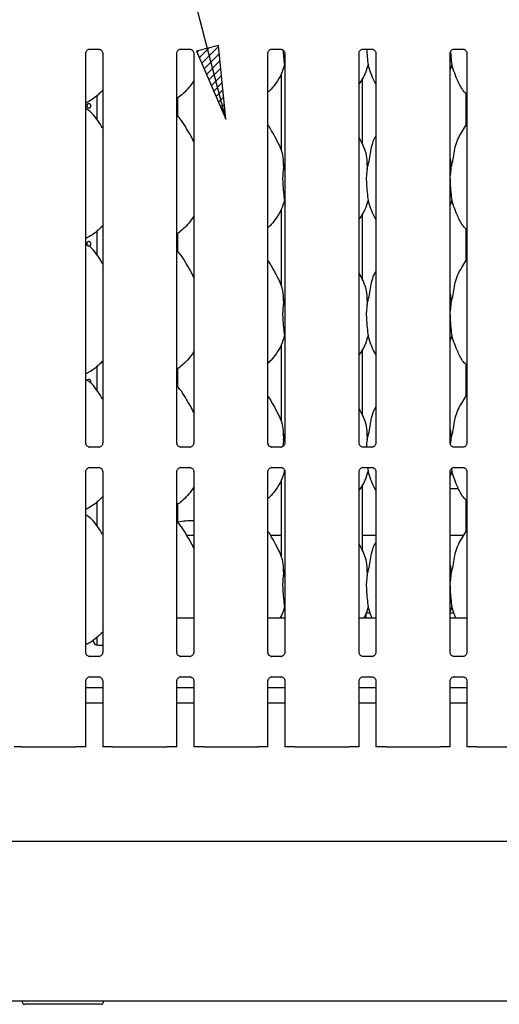
# Model space of a CAD drawing. Extents: x 5 to 415, y 5 to 292.
# Drawn here: x 67 to 88, y 64 to 108 of the extents above; entities that cross this region are included whole.
import ezdxf

# ---------------------------------------------------------------- set-up
doc = ezdxf.new("R2010")
doc.units = 0
doc.layers.add('BEMAßUNG', color=96, linetype='CONTINUOUS')
doc.layers.add('SLD-0', color=179, linetype='CONTINUOUS')

msp = doc.modelspace()

# ---------------------------------------------------------------- hatches: boundary and pattern name
at = {"layer": 'BEMAßUNG'}
h = msp.add_hatch(dxfattribs=at)
h.set_pattern_fill('ANSI31', color=256, scale=0.08, style=0)
h.paths.add_polyline_path([(74.614, 107.002), (75.932, 103.933), (75.597, 107.257)], flags=0)

# ---------------------------------------------------------------- linework, layer by layer
for p, q in [((75.932, 103.933), (68.091, 134.258)), ((75.597, 107.257), (74.614, 107.002)), ((75.932, 103.933), (75.597, 107.257)), ((74.614, 107.002), (75.932, 103.933))]:
    msp.add_line(p, q, dxfattribs=at)
at = {"layer": 'SLD-0', "color": 179, "linetype": 'CONTINUOUS'}
for p, q in [((69.788, 107.092), (70.199, 107.092)), ((73.899, 107.092), (74.311, 107.092)), ((78.011, 107.092), (78.422, 107.092)), ((82.122, 107.092), (82.533, 107.092)), ((86.233, 107.092), (86.644, 107.092)), ((69.613, 89.318), (69.613, 106.909)), ((70.374, 106.91), (70.374, 89.319)), ((73.724, 89.318), (73.724, 106.909)), ((74.485, 106.91), (74.485, 89.319)), ((77.836, 89.318), (77.836, 106.909)), ((78.596, 106.91), (78.596, 89.319)), ((81.947, 89.318), (81.947, 106.909)), ((82.707, 106.91), (82.707, 89.319)), ((86.058, 89.318), (86.058, 106.909)), ((86.818, 106.91), (86.818, 89.319)), ((78.596, 106.322), (78.576, 106.38)), ((86.131, 106.38), (86.058, 106.167)), ((78.438, 105.981), (78.438, 102.508)), ((82.105, 102.784), (82.105, 105.784)), ((70.105, 104.986), (70.105, 103.936)), ((73.771, 104.068), (73.771, 104.901)), ((86.771, 105.096), (86.771, 103.645)), ((82.1, 102.807), (81.947, 103.103)), ((78.532, 101.684), (78.596, 101.939)), ((86.087, 101.684), (86.058, 101.384)), ((78.596, 100.211), (78.576, 100.269)), ((86.131, 100.269), (86.058, 100.056)), ((78.438, 99.87), (78.438, 96.397)), ((82.105, 96.673), (82.105, 99.673)), ((70.105, 98.875), (70.105, 97.825)), ((73.771, 97.957), (73.771, 98.79)), ((86.771, 98.985), (86.771, 97.534)), ((82.1, 96.696), (81.947, 96.992)), ((78.532, 95.573), (78.596, 95.828)), ((86.087, 95.573), (86.058, 95.273)), ((78.438, 93.758), (78.438, 90.286)), ((78.596, 94.1), (78.576, 94.158)), ((86.131, 94.158), (86.058, 93.945)), ((82.105, 90.561), (82.105, 93.562)), ((86.771, 92.874), (86.771, 91.423)), ((70.105, 92.764), (70.105, 91.714)), ((73.771, 91.846), (73.771, 92.679)), ((82.1, 90.585), (81.947, 90.881)), ((78.532, 89.462), (78.503, 89.171)), ((78.532, 89.462), (78.596, 89.717)), ((86.087, 89.462), (86.068, 89.268)), ((69.778, 89.135), (69.788, 89.135)), ((70.196, 89.136), (69.788, 89.136)), ((73.889, 89.135), (73.899, 89.135)), ((74.308, 89.136), (73.899, 89.136)), ((78, 89.135), (78.01, 89.135)), ((78.419, 89.136), (78.01, 89.136)), ((82.111, 89.135), (82.121, 89.135)), ((82.53, 89.136), (82.121, 89.136)), ((86.223, 89.135), (86.233, 89.135)), ((86.641, 89.136), (86.233, 89.136)), ((69.613, 79.874), (69.613, 88.037)), ((69.79, 88.22), (70.199, 88.22)), ((70.209, 88.22), (70.199, 88.221)), ((70.374, 88.038), (70.374, 79.874)), ((73.724, 79.874), (73.724, 88.037)), ((73.901, 88.22), (74.31, 88.22)), ((74.32, 88.22), (74.31, 88.221)), ((74.485, 88.038), (74.485, 79.874)), ((77.836, 79.874), (77.836, 88.037)), ((78.013, 88.22), (78.421, 88.22)), ((78.431, 88.22), (78.421, 88.221)), ((78.567, 88.128), (78.576, 88.047)), ((78.596, 87.989), (78.576, 88.047)), ((78.596, 88.038), (78.596, 79.874)), ((81.947, 79.874), (81.947, 88.037)), ((82.124, 88.22), (82.532, 88.22)), ((82.336, 88.22), (82.353, 88.047)), ((82.542, 88.22), (82.532, 88.221)), ((82.707, 88.038), (82.707, 79.874)), ((86.131, 88.047), (86.058, 87.834)), ((86.058, 79.874), (86.058, 88.037)), ((86.119, 88.166), (86.131, 88.047)), ((86.235, 88.22), (86.643, 88.22)), ((86.653, 88.22), (86.643, 88.221)), ((86.818, 88.038), (86.818, 79.874)), ((78.438, 87.647), (78.438, 84.174)), ((74.443, 87.272), (74.485, 87.272)), ((82.105, 84.45), (82.105, 87.451)), ((86.058, 87.272), (86.433, 87.272)), ((70.105, 86.653), (70.105, 85.603)), ((86.771, 86.763), (86.771, 85.312)), ((73.771, 85.735), (73.771, 86.567)), ((74.485, 85.145), (74.177, 85.145)), ((78.438, 85.145), (77.955, 85.145)), ((82.707, 85.145), (82.105, 85.145)), ((86.669, 85.145), (86.058, 85.145)), ((82.1, 84.474), (81.947, 84.77)), ((78.532, 83.351), (78.596, 83.606)), ((86.087, 83.351), (86.058, 83.05)), ((78.596, 81.878), (78.576, 81.935)), ((86.131, 81.935), (86.058, 81.723)), ((74.485, 81.422), (73.724, 81.422)), ((78.596, 81.422), (77.836, 81.422)), ((78.438, 81.536), (78.438, 81.422)), ((82.707, 81.422), (81.947, 81.422)), ((82.455, 81.645), (82.271, 81.645)), ((82.271, 81.422), (82.271, 81.645)), ((86.233, 81.645), (86.058, 81.645)), ((86.818, 81.422), (86.058, 81.422)), ((70.105, 80.537), (70.105, 80.207)), ((70.16, 80.2), (70.374, 80.2)), ((69.778, 79.691), (69.788, 79.691)), ((70.196, 79.691), (69.788, 79.691)), ((73.889, 79.691), (73.899, 79.691)), ((74.308, 79.691), (73.899, 79.691)), ((78, 79.691), (78.01, 79.691)), ((78.419, 79.691), (78.01, 79.691)), ((82.111, 79.691), (82.121, 79.691)), ((82.53, 79.691), (82.121, 79.691)), ((86.223, 79.691), (86.233, 79.691)), ((86.641, 79.691), (86.233, 79.691)), ((69.79, 78.776), (70.199, 78.776)), ((70.209, 78.776), (70.199, 78.776)), ((73.901, 78.776), (74.31, 78.776)), ((74.32, 78.776), (74.31, 78.776)), ((78.013, 78.776), (78.421, 78.776)), ((78.431, 78.776), (78.421, 78.776)), ((82.124, 78.776), (82.532, 78.776)), ((82.542, 78.776), (82.532, 78.776)), ((86.235, 78.776), (86.643, 78.776)), ((86.653, 78.776), (86.643, 78.776)), ((69.613, 75.622), (69.613, 78.593)), ((70.374, 78.278), (69.613, 78.278)), ((70.374, 78.593), (70.374, 75.622)), ((73.724, 75.622), (73.724, 78.593)), ((74.485, 78.278), (73.724, 78.278)), ((74.485, 78.593), (74.485, 75.622)), ((77.836, 75.622), (77.836, 78.593)), ((78.596, 78.278), (77.836, 78.278)), ((78.596, 78.593), (78.596, 75.622)), ((81.947, 75.622), (81.947, 78.593)), ((82.707, 78.278), (81.947, 78.278)), ((82.707, 78.593), (82.707, 75.622)), ((86.058, 75.622), (86.058, 78.593)), ((86.818, 78.278), (86.058, 78.278)), ((86.818, 78.593), (86.818, 75.622)), ((70.374, 77.589), (69.613, 77.589)), ((74.485, 77.589), (73.724, 77.589)), ((78.596, 77.589), (77.836, 77.589)), ((82.707, 77.589), (81.947, 77.589)), ((86.818, 77.589), (86.058, 77.589)), ((66.635, 75.622), (66.374, 75.622)), ((66.713, 75.622), (66.635, 75.622)), ((66.713, 75.622), (67.309, 75.622)), ((67.309, 75.622), (68.566, 75.622)), ((68.566, 75.622), (69.162, 75.622)), ((69.241, 75.622), (69.162, 75.622)), ((69.502, 75.622), (69.241, 75.622)), ((69.613, 75.622), (69.502, 75.622)), ((70.485, 75.622), (70.374, 75.622)), ((70.746, 75.622), (70.485, 75.622)), ((70.824, 75.622), (70.746, 75.622)), ((70.824, 75.622), (71.42, 75.622)), ((71.42, 75.622), (72.677, 75.622)), ((72.677, 75.622), (73.273, 75.622)), ((73.352, 75.622), (73.273, 75.622)), ((73.613, 75.622), (73.352, 75.622)), ((73.724, 75.622), (73.613, 75.622)), ((74.596, 75.622), (74.485, 75.622)), ((74.857, 75.622), (74.596, 75.622)), ((74.936, 75.622), (74.857, 75.622)), ((74.936, 75.622), (75.532, 75.622)), ((75.532, 75.622), (76.789, 75.622)), ((76.789, 75.622), (77.385, 75.622)), ((77.463, 75.622), (77.385, 75.622)), ((77.724, 75.622), (77.463, 75.622)), ((77.836, 75.622), (77.724, 75.622)), ((78.707, 75.622), (78.596, 75.622)), ((78.968, 75.622), (78.707, 75.622)), ((79.047, 75.622), (78.968, 75.622)), ((79.047, 75.622), (79.643, 75.622)), ((79.643, 75.622), (80.9, 75.622)), ((80.9, 75.622), (81.496, 75.622)), ((81.574, 75.622), (81.496, 75.622)), ((81.836, 75.622), (81.574, 75.622)), ((81.947, 75.622), (81.836, 75.622)), ((82.818, 75.622), (82.707, 75.622)), ((83.079, 75.622), (82.818, 75.622)), ((83.158, 75.622), (83.079, 75.622)), ((83.158, 75.622), (83.754, 75.622)), ((83.754, 75.622), (85.011, 75.622)), ((85.011, 75.622), (85.607, 75.622)), ((85.685, 75.622), (85.607, 75.622)), ((85.947, 75.622), (85.685, 75.622)), ((86.058, 75.622), (85.947, 75.622)), ((86.929, 75.622), (86.818, 75.622)), ((87.19, 75.622), (86.929, 75.622)), ((87.269, 75.622), (87.19, 75.622)), ((87.269, 75.622), (87.865, 75.622)), ((87.865, 75.622), (89.122, 75.622)), ((57.716, 71.367), (139.493, 71.367)), ((139.493, 64.145), (57.716, 64.145)), ((66.743, 64.145), (66.743, 64.111)), ((70.41, 64.111), (70.41, 64.145))]:
    msp.add_line(p, q, dxfattribs=at)
for centre, radius, start, end in [((74.355, 83.034), 2.778, 87.3151, 102.1309), ((70.16, 80.422), 0.222, 180, 270), ((66.855, 64.111), 0.111, 180, 270), ((70.299, 64.111), 0.111, 270, 0)]:
    msp.add_arc(centre, radius, start, end, dxfattribs=at)
for points, knots in [([(69.613, 106.908), (69.613, 106.908), (69.613, 106.915), (69.617, 106.95), (69.637, 107.004), (69.686, 107.058), (69.741, 107.085), (69.778, 107.092), (69.786, 107.092), (69.789, 107.092)], [0, 0, 0, 0, 0.000961, 0.12613, 0.339877, 0.590588, 0.814956, 0.939835, 1, 1, 1, 1]), ([(70.197, 107.092), (70.197, 107.092), (70.199, 107.092), (70.216, 107.091), (70.254, 107.082), (70.308, 107.052), (70.353, 106.997), (70.372, 106.941), (70.373, 106.917), (70.373, 106.909)], [0, 0, 0, 0, 0.00567, 0.089894, 0.211538, 0.438847, 0.69026, 0.905064, 1, 1, 1, 1]), ([(73.724, 106.908), (73.724, 106.908), (73.724, 106.915), (73.728, 106.95), (73.748, 107.004), (73.797, 107.058), (73.852, 107.085), (73.889, 107.092), (73.897, 107.092), (73.9, 107.092)], [0, 0, 0, 0, 0.000961, 0.12613, 0.339875, 0.590585, 0.814958, 0.939833, 1, 1, 1, 1]), ([(74.308, 107.092), (74.308, 107.092), (74.311, 107.092), (74.328, 107.091), (74.365, 107.082), (74.419, 107.052), (74.465, 106.997), (74.483, 106.941), (74.484, 106.917), (74.484, 106.909)], [0, 0, 0, 0, 0.00567, 0.089891, 0.211542, 0.438847, 0.690262, 0.905064, 1, 1, 1, 1]), ([(77.836, 106.908), (77.836, 106.908), (77.835, 106.915), (77.839, 106.95), (77.86, 107.004), (77.908, 107.058), (77.963, 107.085), (78, 107.092), (78.009, 107.092), (78.011, 107.092)], [0, 0, 0, 0, 0.000961, 0.12613, 0.339875, 0.590585, 0.814958, 0.939833, 1, 1, 1, 1]), ([(78.419, 107.092), (78.419, 107.092), (78.422, 107.092), (78.439, 107.091), (78.476, 107.082), (78.53, 107.052), (78.576, 106.997), (78.595, 106.941), (78.595, 106.917), (78.595, 106.909)], [0, 0, 0, 0, 0.00567, 0.089891, 0.211542, 0.438847, 0.690262, 0.905064, 1, 1, 1, 1]), ([(78.512, 107.058), (78.52, 106.954), (78.54, 106.714), (78.563, 106.5), (78.576, 106.38)], [0, 0, 0, 0, 0.435833, 1, 1, 1, 1]), ([(81.947, 106.908), (81.947, 106.908), (81.946, 106.915), (81.95, 106.95), (81.971, 107.004), (82.019, 107.058), (82.074, 107.085), (82.111, 107.092), (82.12, 107.092), (82.123, 107.092)], [0, 0, 0, 0, 0.000961, 0.12613, 0.339875, 0.590585, 0.814958, 0.939833, 1, 1, 1, 1]), ([(82.287, 107.092), (82.296, 106.976), (82.316, 106.725), (82.34, 106.501), (82.353, 106.38)], [0, 0, 0, 0, 0.461734, 1, 1, 1, 1]), ([(82.53, 107.092), (82.53, 107.092), (82.533, 107.092), (82.55, 107.091), (82.587, 107.082), (82.641, 107.052), (82.687, 106.997), (82.706, 106.941), (82.706, 106.917), (82.706, 106.909)], [0, 0, 0, 0, 0.00567, 0.089891, 0.211542, 0.438847, 0.690262, 0.905064, 1, 1, 1, 1]), ([(86.058, 106.908), (86.058, 106.908), (86.057, 106.915), (86.061, 106.95), (86.082, 107.004), (86.13, 107.058), (86.185, 107.085), (86.222, 107.092), (86.231, 107.092), (86.234, 107.092)], [0, 0, 0, 0, 0.0009608, 0.1261297, 0.3398758, 0.5905874, 0.8149576, 0.939833, 1, 1, 1, 1]), ([(86.641, 107.092), (86.641, 107.092), (86.644, 107.092), (86.661, 107.091), (86.698, 107.082), (86.752, 107.052), (86.798, 106.997), (86.817, 106.941), (86.817, 106.917), (86.817, 106.909)], [0, 0, 0, 0, 0.00567, 0.089893, 0.21154, 0.438845, 0.69026, 0.905064, 1, 1, 1, 1]), ([(86.074, 106.975), (86.081, 106.899), (86.098, 106.688), (86.118, 106.5), (86.131, 106.38)], [0, 0, 0, 0, 0.360504, 1, 1, 1, 1]), ([(78.576, 106.38), (78.534, 106.238), (78.449, 105.951), (78.224, 105.594), (78.021, 105.323), (77.884, 105.193), (77.836, 105.146)], [0, 0, 0, 0, 0.303628, 0.612704, 0.860926, 1, 1, 1, 1]), ([(82.353, 106.38), (82.311, 106.238), (82.225, 105.953), (82.063, 105.676), (81.958, 105.545), (81.947, 105.53)], [0, 0, 0, 0, 0.466892, 0.942164, 1, 1, 1, 1]), ([(82.707, 105.516), (82.683, 105.556), (82.591, 105.709), (82.485, 106.004), (82.397, 106.254), (82.353, 106.38)], [0, 0, 0, 0, 0.14863, 0.571176, 1, 1, 1, 1]), ([(86.818, 105.047), (86.763, 105.1), (86.591, 105.268), (86.423, 105.607), (86.259, 106.002), (86.174, 106.253), (86.131, 106.38)], [0, 0, 0, 0, 0.150209, 0.474376, 0.73525, 1, 1, 1, 1]), ([(74.485, 105.675), (74.465, 105.641), (74.386, 105.502), (74.205, 105.287), (73.973, 105.046), (73.8, 104.92), (73.724, 104.865)], [0, 0, 0, 0, 0.105166, 0.428477, 0.749346, 1, 1, 1, 1]), ([(70.374, 105.239), (70.307, 105.17), (70.157, 105.014), (69.902, 104.817), (69.704, 104.711), (69.613, 104.662)], [0, 0, 0, 0, 0.300467, 0.676484, 1, 1, 1, 1]), ([(70.374, 103.521), (70.358, 103.547), (70.272, 103.694), (70.095, 103.964), (69.863, 104.253), (69.679, 104.371), (69.613, 104.413)], [0, 0, 0, 0, 0.079671, 0.453137, 0.806381, 1, 1, 1, 1]), ([(69.669, 104.534), (69.67, 104.546), (69.672, 104.571), (69.686, 104.604), (69.707, 104.629), (69.732, 104.644), (69.759, 104.646), (69.785, 104.635), (69.806, 104.613), (69.82, 104.582), (69.825, 104.558), (69.826, 104.545)], [0, 0, 0, 0, 0.0536233, 0.1072455, 0.1609253, 0.2146484, 0.2683031, 0.3218872, 0.3755113, 0.429217, 0.4829256, 0.4829256, 0.4829256, 0.4829256]), ([(69.826, 104.545), (69.827, 104.533), (69.826, 104.508), (69.816, 104.473), (69.799, 104.445), (69.776, 104.426), (69.749, 104.42), (69.723, 104.427), (69.699, 104.446), (69.68, 104.474), (69.67, 104.505), (69.669, 104.526), (69.669, 104.534)], [0.4829256, 0.4829256, 0.4829256, 0.4829256, 0.5365487, 0.5901343, 0.6437885, 0.6975083, 0.751191, 0.8047921, 0.8583915, 0.9120748, 0.965796, 1, 1, 1, 1]), ([(74.485, 102.923), (74.435, 103.022), (74.324, 103.245), (74.109, 103.589), (73.921, 103.911), (73.772, 104.07), (73.724, 104.12)], [0, 0, 0, 0, 0.2473593, 0.5609761, 0.861025, 1, 1, 1, 1]), ([(78.323, 102.807), (78.254, 102.944), (78.122, 103.205), (77.953, 103.495), (77.851, 103.647), (77.836, 103.671)], [0, 0, 0, 0, 0.4807, 0.918322, 1, 1, 1, 1]), ([(86.087, 101.684), (86.119, 101.803), (86.183, 102.04), (86.242, 102.405), (86.303, 102.767), (86.434, 103.115), (86.634, 103.416), (86.758, 103.622), (86.818, 103.722)], [0, 0, 0, 0, 0.168146, 0.33668, 0.50541, 0.67132, 0.840292, 1, 1, 1, 1]), ([(82.309, 101.684), (82.341, 101.803), (82.406, 102.04), (82.464, 102.405), (82.528, 102.766), (82.616, 103.025), (82.693, 103.15), (82.707, 103.172)], [0, 0, 0, 0, 0.237998, 0.476547, 0.715373, 0.950206, 1, 1, 1, 1]), ([(78.317, 102.807), (78.364, 102.704), (78.466, 102.478), (78.523, 102.093), (78.529, 101.821), (78.532, 101.684)], [0, 0, 0, 0, 0.293052, 0.643145, 1, 1, 1, 1]), ([(82.095, 102.807), (82.142, 102.704), (82.244, 102.478), (82.3, 102.093), (82.306, 101.821), (82.309, 101.684)], [0, 0, 0, 0, 0.293052, 0.643145, 1, 1, 1, 1]), ([(86.058, 102.162), (86.062, 102.14), (86.091, 101.983), (86.089, 101.822), (86.087, 101.684)], [0, 0, 0, 0, 0.140912, 1, 1, 1, 1]), ([(78.532, 101.684), (78.519, 101.58), (78.493, 101.37), (78.5, 101.022), (78.538, 100.632), (78.563, 100.389), (78.576, 100.269)], [0, 0, 0, 0, 0.224207, 0.451559, 0.727681, 1, 1, 1, 1]), ([(82.309, 101.684), (82.297, 101.58), (82.271, 101.37), (82.278, 101.022), (82.316, 100.632), (82.341, 100.389), (82.353, 100.269)], [0, 0, 0, 0, 0.224207, 0.451559, 0.727681, 1, 1, 1, 1]), ([(86.058, 101.221), (86.058, 101.162), (86.057, 100.972), (86.095, 100.632), (86.119, 100.389), (86.131, 100.269)], [0, 0, 0, 0, 0.183936, 0.594798, 1, 1, 1, 1]), ([(78.576, 100.269), (78.534, 100.127), (78.449, 99.84), (78.224, 99.483), (78.021, 99.212), (77.884, 99.082), (77.836, 99.035)], [0, 0, 0, 0, 0.303627, 0.612705, 0.860927, 1, 1, 1, 1]), ([(82.353, 100.269), (82.311, 100.127), (82.225, 99.842), (82.063, 99.565), (81.958, 99.433), (81.947, 99.419)], [0, 0, 0, 0, 0.466891, 0.942164, 1, 1, 1, 1]), ([(82.707, 99.405), (82.683, 99.445), (82.591, 99.598), (82.485, 99.892), (82.397, 100.143), (82.353, 100.269)], [0, 0, 0, 0, 0.148629, 0.571175, 1, 1, 1, 1]), ([(86.818, 98.936), (86.763, 98.989), (86.591, 99.157), (86.423, 99.495), (86.259, 99.89), (86.174, 100.142), (86.131, 100.269)], [0, 0, 0, 0, 0.1502079, 0.4743761, 0.7352498, 1, 1, 1, 1]), ([(74.485, 99.564), (74.465, 99.529), (74.386, 99.39), (74.205, 99.176), (73.973, 98.934), (73.8, 98.809), (73.724, 98.754)], [0, 0, 0, 0, 0.105166, 0.428477, 0.749346, 1, 1, 1, 1]), ([(70.374, 99.128), (70.307, 99.059), (70.157, 98.903), (69.902, 98.706), (69.704, 98.6), (69.613, 98.551)], [0, 0, 0, 0, 0.300468, 0.676485, 1, 1, 1, 1]), ([(70.374, 97.41), (70.358, 97.436), (70.272, 97.583), (70.095, 97.853), (69.863, 98.142), (69.679, 98.26), (69.613, 98.302)], [0, 0, 0, 0, 0.0796723, 0.4531381, 0.8063822, 1, 1, 1, 1]), ([(69.669, 98.311), (69.67, 98.324), (69.672, 98.349), (69.686, 98.382), (69.707, 98.407), (69.732, 98.422), (69.759, 98.424), (69.785, 98.413), (69.806, 98.391), (69.82, 98.36), (69.825, 98.336), (69.826, 98.323)], [0, 0, 0, 0, 0.0536232, 0.1072431, 0.1609244, 0.2146475, 0.268302, 0.3218866, 0.3755093, 0.4292148, 0.4829233, 0.4829233, 0.4829233, 0.4829233]), ([(69.826, 98.323), (69.827, 98.311), (69.826, 98.285), (69.816, 98.25), (69.799, 98.222), (69.776, 98.204), (69.749, 98.198), (69.723, 98.205), (69.699, 98.223), (69.68, 98.252), (69.67, 98.283), (69.669, 98.303), (69.669, 98.311)], [0.4829233, 0.4829233, 0.4829233, 0.4829233, 0.5365487, 0.5901342, 0.6437883, 0.697508, 0.7511905, 0.8047919, 0.8583913, 0.9120726, 0.9657937, 1, 1, 1, 1]), ([(74.485, 96.812), (74.435, 96.911), (74.324, 97.134), (74.109, 97.478), (73.921, 97.8), (73.772, 97.959), (73.724, 98.009)], [0, 0, 0, 0, 0.24736, 0.560977, 0.861026, 1, 1, 1, 1]), ([(78.323, 96.696), (78.254, 96.833), (78.122, 97.094), (77.953, 97.384), (77.851, 97.536), (77.836, 97.56)], [0, 0, 0, 0, 0.480701, 0.918323, 1, 1, 1, 1]), ([(86.087, 95.573), (86.119, 95.691), (86.183, 95.929), (86.242, 96.293), (86.303, 96.656), (86.434, 97.004), (86.634, 97.305), (86.758, 97.511), (86.818, 97.611)], [0, 0, 0, 0, 0.168146, 0.336679, 0.505409, 0.671319, 0.840292, 1, 1, 1, 1]), ([(82.309, 95.573), (82.341, 95.691), (82.406, 95.929), (82.464, 96.294), (82.528, 96.655), (82.616, 96.914), (82.693, 97.039), (82.707, 97.061)], [0, 0, 0, 0, 0.2379985, 0.476546, 0.7153725, 0.950206, 1, 1, 1, 1]), ([(78.317, 96.696), (78.364, 96.593), (78.466, 96.367), (78.523, 95.982), (78.529, 95.71), (78.532, 95.573)], [0, 0, 0, 0, 0.293051, 0.643145, 1, 1, 1, 1]), ([(82.095, 96.696), (82.142, 96.593), (82.244, 96.367), (82.3, 95.982), (82.306, 95.71), (82.309, 95.573)], [0, 0, 0, 0, 0.293051, 0.643146, 1, 1, 1, 1]), ([(86.058, 96.051), (86.062, 96.029), (86.091, 95.872), (86.089, 95.711), (86.087, 95.573)], [0, 0, 0, 0, 0.140915, 1, 1, 1, 1]), ([(78.532, 95.573), (78.519, 95.469), (78.493, 95.259), (78.5, 94.911), (78.538, 94.521), (78.563, 94.278), (78.576, 94.158)], [0, 0, 0, 0, 0.2242068, 0.4515603, 0.7276822, 1, 1, 1, 1]), ([(82.309, 95.573), (82.297, 95.469), (82.271, 95.259), (82.278, 94.911), (82.316, 94.521), (82.341, 94.278), (82.353, 94.158)], [0, 0, 0, 0, 0.224207, 0.45156, 0.727682, 1, 1, 1, 1]), ([(86.058, 95.11), (86.058, 95.051), (86.057, 94.86), (86.095, 94.521), (86.119, 94.278), (86.131, 94.158)], [0, 0, 0, 0, 0.183938, 0.594799, 1, 1, 1, 1]), ([(78.576, 94.158), (78.534, 94.015), (78.449, 93.729), (78.224, 93.372), (78.021, 93.101), (77.884, 92.97), (77.836, 92.924)], [0, 0, 0, 0, 0.303628, 0.612704, 0.860926, 1, 1, 1, 1]), ([(82.353, 94.158), (82.311, 94.016), (82.225, 93.731), (82.063, 93.454), (81.958, 93.322), (81.947, 93.308)], [0, 0, 0, 0, 0.466892, 0.942164, 1, 1, 1, 1]), ([(82.707, 93.294), (82.683, 93.334), (82.591, 93.486), (82.485, 93.781), (82.397, 94.032), (82.353, 94.158)], [0, 0, 0, 0, 0.148629, 0.571174, 1, 1, 1, 1]), ([(86.818, 92.825), (86.763, 92.878), (86.591, 93.046), (86.423, 93.384), (86.259, 93.779), (86.174, 94.031), (86.131, 94.158)], [0, 0, 0, 0, 0.150208, 0.474375, 0.735249, 1, 1, 1, 1]), ([(74.485, 93.453), (74.465, 93.418), (74.386, 93.279), (74.205, 93.065), (73.973, 92.823), (73.8, 92.698), (73.724, 92.643)], [0, 0, 0, 0, 0.105164, 0.428476, 0.749345, 1, 1, 1, 1]), ([(70.374, 93.017), (70.307, 92.947), (70.157, 92.791), (69.902, 92.595), (69.704, 92.489), (69.613, 92.44)], [0, 0, 0, 0, 0.300467, 0.676485, 1, 1, 1, 1]), ([(70.374, 91.299), (70.358, 91.325), (70.272, 91.472), (70.095, 91.741), (69.863, 92.031), (69.679, 92.149), (69.613, 92.191)], [0, 0, 0, 0, 0.079671, 0.453137, 0.806381, 1, 1, 1, 1]), ([(69.681, 92.144), (69.683, 92.149), (69.689, 92.165), (69.707, 92.185), (69.732, 92.2), (69.759, 92.202), (69.785, 92.191), (69.806, 92.169), (69.82, 92.138), (69.827, 92.101), (69.826, 92.067), (69.82, 92.049), (69.818, 92.042)], [0, 0, 0, 0, 0.049379, 0.159504, 0.269715, 0.379788, 0.489718, 0.599723, 0.7099, 0.820083, 0.930091, 1, 1, 1, 1]), ([(74.485, 90.701), (74.435, 90.799), (74.324, 91.023), (74.109, 91.367), (73.921, 91.689), (73.772, 91.848), (73.724, 91.898)], [0, 0, 0, 0, 0.24736, 0.560976, 0.861025, 1, 1, 1, 1]), ([(78.323, 90.585), (78.254, 90.722), (78.122, 90.983), (77.953, 91.272), (77.851, 91.424), (77.836, 91.448)], [0, 0, 0, 0, 0.4807019, 0.9183225, 1, 1, 1, 1]), ([(86.087, 89.462), (86.119, 89.58), (86.183, 89.818), (86.242, 90.182), (86.303, 90.545), (86.434, 90.893), (86.634, 91.194), (86.758, 91.4), (86.818, 91.499)], [0, 0, 0, 0, 0.168145, 0.336679, 0.50541, 0.671319, 0.840292, 1, 1, 1, 1]), ([(82.309, 89.462), (82.341, 89.58), (82.406, 89.818), (82.464, 90.183), (82.528, 90.544), (82.616, 90.803), (82.693, 90.928), (82.707, 90.95)], [0, 0, 0, 0, 0.237998, 0.476545, 0.715374, 0.950206, 1, 1, 1, 1]), ([(78.317, 90.585), (78.364, 90.482), (78.466, 90.256), (78.523, 89.871), (78.529, 89.599), (78.532, 89.462)], [0, 0, 0, 0, 0.293053, 0.643146, 1, 1, 1, 1]), ([(82.095, 90.585), (82.142, 90.482), (82.244, 90.256), (82.3, 89.871), (82.306, 89.599), (82.309, 89.462)], [0, 0, 0, 0, 0.293053, 0.643146, 1, 1, 1, 1]), ([(86.058, 89.94), (86.062, 89.918), (86.091, 89.76), (86.089, 89.6), (86.087, 89.462)], [0, 0, 0, 0, 0.140915, 1, 1, 1, 1]), ([(69.71, 89.16), (69.708, 89.161), (69.683, 89.171), (69.644, 89.214), (69.616, 89.274), (69.614, 89.307), (69.613, 89.32)], [0, 0, 0, 0, 0.029553, 0.429384, 0.781483, 1, 1, 1, 1]), ([(70.373, 89.32), (70.373, 89.319), (70.374, 89.31), (70.369, 89.273), (70.346, 89.22), (70.31, 89.176), (70.286, 89.166), (70.284, 89.165)], [0, 0, 0, 0, 0.014961, 0.219036, 0.572518, 0.96596, 1, 1, 1, 1]), ([(73.821, 89.16), (73.819, 89.161), (73.794, 89.171), (73.755, 89.214), (73.728, 89.274), (73.725, 89.307), (73.724, 89.32)], [0, 0, 0, 0, 0.029553, 0.429385, 0.781482, 1, 1, 1, 1]), ([(74.485, 89.32), (74.485, 89.319), (74.485, 89.31), (74.48, 89.273), (74.457, 89.22), (74.422, 89.176), (74.397, 89.166), (74.395, 89.165)], [0, 0, 0, 0, 0.014961, 0.219034, 0.572514, 0.965948, 1, 1, 1, 1]), ([(77.932, 89.16), (77.93, 89.161), (77.905, 89.171), (77.866, 89.214), (77.839, 89.274), (77.836, 89.307), (77.836, 89.32)], [0, 0, 0, 0, 0.029553, 0.429385, 0.781482, 1, 1, 1, 1]), ([(78.596, 89.32), (78.596, 89.319), (78.596, 89.31), (78.592, 89.273), (78.568, 89.22), (78.533, 89.176), (78.508, 89.166), (78.506, 89.165)], [0, 0, 0, 0, 0.014961, 0.219034, 0.572514, 0.965948, 1, 1, 1, 1]), ([(82.043, 89.16), (82.042, 89.161), (82.016, 89.171), (81.978, 89.214), (81.95, 89.274), (81.948, 89.307), (81.947, 89.32)], [0, 0, 0, 0, 0.029553, 0.429385, 0.781482, 1, 1, 1, 1]), ([(82.309, 89.462), (82.294, 89.358), (82.277, 89.251), (82.279, 89.14), (82.279, 89.136)], [0, 0, 0, 0, 0.963714, 1, 1, 1, 1]), ([(82.707, 89.32), (82.707, 89.319), (82.707, 89.31), (82.703, 89.273), (82.679, 89.22), (82.644, 89.176), (82.62, 89.166), (82.618, 89.165)], [0, 0, 0, 0, 0.014961, 0.219035, 0.572519, 0.965948, 1, 1, 1, 1]), ([(86.154, 89.16), (86.153, 89.161), (86.127, 89.171), (86.089, 89.214), (86.061, 89.274), (86.059, 89.307), (86.058, 89.32)], [0, 0, 0, 0, 0.02955, 0.429383, 0.781482, 1, 1, 1, 1]), ([(86.818, 89.32), (86.818, 89.319), (86.818, 89.31), (86.814, 89.273), (86.79, 89.22), (86.755, 89.176), (86.731, 89.166), (86.729, 89.165)], [0, 0, 0, 0, 0.014961, 0.2190352, 0.5725178, 0.9659508, 1, 1, 1, 1]), ([(69.789, 89.136), (69.787, 89.136), (69.779, 89.136), (69.749, 89.14), (69.725, 89.153), (69.71, 89.16)], [0, 0, 0, 0, 0.165925, 0.499817, 1, 1, 1, 1]), ([(70.196, 89.136), (70.197, 89.136), (70.2, 89.136), (70.205, 89.136), (70.208, 89.135), (70.209, 89.135)], [0, 0, 0, 0, 0.15983, 0.913698, 1, 1, 1, 1]), ([(70.284, 89.165), (70.267, 89.155), (70.24, 89.14), (70.207, 89.136), (70.199, 89.136), (70.197, 89.136)], [0, 0, 0, 0, 0.530675, 0.85102, 1, 1, 1, 1]), ([(73.9, 89.136), (73.898, 89.136), (73.89, 89.136), (73.861, 89.14), (73.836, 89.153), (73.821, 89.16)], [0, 0, 0, 0, 0.165925, 0.499828, 1, 1, 1, 1]), ([(74.395, 89.165), (74.378, 89.155), (74.351, 89.14), (74.318, 89.136), (74.311, 89.136), (74.308, 89.136)], [0, 0, 0, 0, 0.530682, 0.851031, 1, 1, 1, 1]), ([(74.308, 89.136), (74.308, 89.136), (74.311, 89.136), (74.316, 89.136), (74.319, 89.135), (74.32, 89.135)], [0, 0, 0, 0, 0.159815, 0.913706, 1, 1, 1, 1]), ([(78.011, 89.136), (78.009, 89.136), (78.001, 89.136), (77.972, 89.14), (77.947, 89.153), (77.932, 89.16)], [0, 0, 0, 0, 0.165925, 0.499828, 1, 1, 1, 1]), ([(78.506, 89.165), (78.489, 89.155), (78.462, 89.14), (78.429, 89.136), (78.422, 89.136), (78.419, 89.136)], [0, 0, 0, 0, 0.530682, 0.851031, 1, 1, 1, 1]), ([(78.419, 89.136), (78.419, 89.136), (78.423, 89.136), (78.427, 89.136), (78.431, 89.135), (78.431, 89.135)], [0, 0, 0, 0, 0.159815, 0.913706, 1, 1, 1, 1]), ([(82.122, 89.136), (82.12, 89.136), (82.112, 89.136), (82.083, 89.14), (82.058, 89.153), (82.043, 89.16)], [0, 0, 0, 0, 0.165925, 0.499828, 1, 1, 1, 1]), ([(82.618, 89.165), (82.6, 89.155), (82.573, 89.14), (82.54, 89.136), (82.533, 89.136), (82.53, 89.136)], [0, 0, 0, 0, 0.530682, 0.851031, 1, 1, 1, 1]), ([(82.53, 89.136), (82.53, 89.136), (82.534, 89.136), (82.538, 89.136), (82.542, 89.135), (82.542, 89.135)], [0, 0, 0, 0, 0.159815, 0.913706, 1, 1, 1, 1]), ([(86.234, 89.136), (86.231, 89.136), (86.223, 89.136), (86.194, 89.14), (86.169, 89.153), (86.154, 89.16)], [0, 0, 0, 0, 0.165921, 0.499824, 1, 1, 1, 1]), ([(86.641, 89.136), (86.641, 89.136), (86.645, 89.136), (86.649, 89.136), (86.653, 89.135), (86.653, 89.135)], [0, 0, 0, 0, 0.15974, 0.913657, 1, 1, 1, 1]), ([(86.729, 89.165), (86.712, 89.155), (86.684, 89.14), (86.651, 89.136), (86.644, 89.136), (86.642, 89.136)], [0, 0, 0, 0, 0.530684, 0.851026, 1, 1, 1, 1]), ([(69.613, 88.036), (69.613, 88.037), (69.613, 88.046), (69.618, 88.083), (69.641, 88.138), (69.692, 88.19), (69.746, 88.215), (69.781, 88.22), (69.789, 88.22), (69.792, 88.22)], [0, 0, 0, 0, 0.009367, 0.137218, 0.358651, 0.605124, 0.817492, 0.932816, 1, 1, 1, 1]), ([(69.79, 88.22), (69.79, 88.22), (69.786, 88.22), (69.782, 88.22), (69.778, 88.22), (69.778, 88.22)], [0, 0, 0, 0, 0.159675, 0.913701, 1, 1, 1, 1]), ([(70.198, 88.22), (70.2, 88.22), (70.208, 88.22), (70.237, 88.216), (70.262, 88.203), (70.277, 88.196)], [0, 0, 0, 0, 0.165568, 0.498744, 1, 1, 1, 1]), ([(70.277, 88.196), (70.279, 88.195), (70.304, 88.184), (70.343, 88.142), (70.37, 88.082), (70.373, 88.049), (70.373, 88.036)], [0, 0, 0, 0, 0.02849, 0.428765, 0.781246, 1, 1, 1, 1]), ([(73.724, 88.036), (73.724, 88.037), (73.724, 88.046), (73.729, 88.083), (73.752, 88.138), (73.803, 88.19), (73.857, 88.215), (73.892, 88.22), (73.9, 88.22), (73.903, 88.22)], [0, 0, 0, 0, 0.009367, 0.137217, 0.358649, 0.605124, 0.817492, 0.932816, 1, 1, 1, 1]), ([(73.901, 88.22), (73.901, 88.22), (73.898, 88.22), (73.893, 88.22), (73.89, 88.22), (73.889, 88.22)], [0, 0, 0, 0, 0.159825, 0.913707, 1, 1, 1, 1]), ([(74.309, 88.22), (74.311, 88.22), (74.319, 88.22), (74.349, 88.216), (74.373, 88.203), (74.388, 88.196)], [0, 0, 0, 0, 0.165567, 0.498749, 1, 1, 1, 1]), ([(74.388, 88.196), (74.39, 88.195), (74.415, 88.184), (74.454, 88.142), (74.481, 88.082), (74.484, 88.049), (74.485, 88.036)], [0, 0, 0, 0, 0.028496, 0.428769, 0.781246, 1, 1, 1, 1]), ([(77.836, 88.036), (77.836, 88.037), (77.835, 88.046), (77.84, 88.083), (77.863, 88.138), (77.914, 88.19), (77.968, 88.215), (78.003, 88.22), (78.011, 88.22), (78.014, 88.22)], [0, 0, 0, 0, 0.009367, 0.137217, 0.358649, 0.605125, 0.817494, 0.932814, 1, 1, 1, 1]), ([(78.576, 88.047), (78.534, 87.904), (78.449, 87.617), (78.224, 87.261), (78.021, 86.99), (77.884, 86.859), (77.836, 86.813)], [0, 0, 0, 0, 0.303628, 0.612704, 0.860926, 1, 1, 1, 1]), ([(78.013, 88.22), (78.012, 88.22), (78.009, 88.22), (78.004, 88.22), (78.001, 88.22), (78, 88.22)], [0, 0, 0, 0, 0.159825, 0.913707, 1, 1, 1, 1]), ([(78.42, 88.22), (78.422, 88.22), (78.43, 88.22), (78.46, 88.216), (78.484, 88.203), (78.499, 88.196)], [0, 0, 0, 0, 0.165567, 0.498749, 1, 1, 1, 1]), ([(78.499, 88.196), (78.501, 88.195), (78.526, 88.184), (78.565, 88.142), (78.593, 88.082), (78.595, 88.049), (78.596, 88.036)], [0, 0, 0, 0, 0.028496, 0.428769, 0.781246, 1, 1, 1, 1]), ([(81.947, 88.036), (81.947, 88.037), (81.946, 88.046), (81.951, 88.083), (81.974, 88.138), (82.025, 88.19), (82.079, 88.215), (82.114, 88.22), (82.122, 88.22), (82.125, 88.22)], [0, 0, 0, 0, 0.009367, 0.137217, 0.358649, 0.605125, 0.817494, 0.932814, 1, 1, 1, 1]), ([(82.353, 88.047), (82.311, 87.905), (82.225, 87.619), (82.063, 87.343), (81.958, 87.211), (81.947, 87.197)], [0, 0, 0, 0, 0.466892, 0.942164, 1, 1, 1, 1]), ([(82.124, 88.22), (82.123, 88.22), (82.12, 88.22), (82.115, 88.22), (82.112, 88.22), (82.111, 88.22)], [0, 0, 0, 0, 0.159825, 0.913707, 1, 1, 1, 1]), ([(82.707, 87.183), (82.683, 87.223), (82.591, 87.375), (82.485, 87.67), (82.397, 87.92), (82.353, 88.047)], [0, 0, 0, 0, 0.148632, 0.571178, 1, 1, 1, 1]), ([(82.531, 88.22), (82.534, 88.22), (82.541, 88.22), (82.571, 88.216), (82.596, 88.203), (82.61, 88.196)], [0, 0, 0, 0, 0.165567, 0.498749, 1, 1, 1, 1]), ([(82.61, 88.196), (82.612, 88.195), (82.638, 88.184), (82.676, 88.142), (82.704, 88.082), (82.706, 88.049), (82.707, 88.036)], [0, 0, 0, 0, 0.028496, 0.428769, 0.781246, 1, 1, 1, 1]), ([(86.058, 88.036), (86.058, 88.037), (86.057, 88.046), (86.062, 88.083), (86.085, 88.138), (86.136, 88.19), (86.19, 88.215), (86.225, 88.22), (86.233, 88.22), (86.236, 88.22)], [0, 0, 0, 0, 0.009367, 0.137217, 0.358651, 0.605125, 0.817494, 0.932816, 1, 1, 1, 1]), ([(86.818, 86.714), (86.763, 86.767), (86.591, 86.934), (86.423, 87.273), (86.259, 87.668), (86.174, 87.92), (86.131, 88.047)], [0, 0, 0, 0, 0.150208, 0.474377, 0.735251, 1, 1, 1, 1]), ([(86.235, 88.22), (86.234, 88.22), (86.231, 88.22), (86.226, 88.22), (86.223, 88.22), (86.223, 88.22)], [0, 0, 0, 0, 0.15975, 0.913657, 1, 1, 1, 1]), ([(86.642, 88.22), (86.645, 88.22), (86.652, 88.22), (86.682, 88.216), (86.707, 88.203), (86.722, 88.196)], [0, 0, 0, 0, 0.165568, 0.498752, 1, 1, 1, 1]), ([(86.722, 88.196), (86.723, 88.195), (86.749, 88.184), (86.787, 88.142), (86.815, 88.082), (86.817, 88.049), (86.818, 88.036)], [0, 0, 0, 0, 0.028496, 0.428769, 0.781247, 1, 1, 1, 1]), ([(74.485, 87.341), (74.465, 87.307), (74.386, 87.168), (74.205, 86.953), (73.973, 86.712), (73.8, 86.587), (73.724, 86.532)], [0, 0, 0, 0, 0.105167, 0.428479, 0.749347, 1, 1, 1, 1]), ([(70.374, 86.906), (70.307, 86.836), (70.157, 86.68), (69.902, 86.484), (69.704, 86.378), (69.613, 86.329)], [0, 0, 0, 0, 0.300467, 0.676483, 1, 1, 1, 1]), ([(70.374, 85.188), (70.358, 85.214), (70.272, 85.361), (70.095, 85.63), (69.863, 85.92), (69.679, 86.038), (69.613, 86.08)], [0, 0, 0, 0, 0.079671, 0.453137, 0.806381, 1, 1, 1, 1]), ([(69.75, 85.977), (69.753, 85.977), (69.765, 85.978), (69.783, 85.97), (69.795, 85.956), (69.801, 85.949)], [0, 0, 0, 0, 0.15858, 0.623208, 1, 1, 1, 1]), ([(74.485, 84.59), (74.435, 84.688), (74.324, 84.911), (74.109, 85.256), (73.921, 85.578), (73.772, 85.737), (73.724, 85.787)], [0, 0, 0, 0, 0.24736, 0.560976, 0.861025, 1, 1, 1, 1]), ([(78.323, 84.474), (78.254, 84.611), (78.122, 84.872), (77.953, 85.161), (77.851, 85.313), (77.836, 85.337)], [0, 0, 0, 0, 0.480701, 0.918322, 1, 1, 1, 1]), ([(86.087, 83.351), (86.119, 83.469), (86.183, 83.707), (86.242, 84.071), (86.303, 84.434), (86.434, 84.782), (86.634, 85.083), (86.758, 85.288), (86.818, 85.388)], [0, 0, 0, 0, 0.168145, 0.336679, 0.50541, 0.671319, 0.840292, 1, 1, 1, 1]), ([(78.317, 84.474), (78.364, 84.371), (78.466, 84.144), (78.523, 83.759), (78.529, 83.488), (78.532, 83.351)], [0, 0, 0, 0, 0.293053, 0.643144, 1, 1, 1, 1]), ([(82.095, 84.474), (82.142, 84.371), (82.244, 84.144), (82.3, 83.759), (82.306, 83.488), (82.309, 83.351)], [0, 0, 0, 0, 0.2930526, 0.6431436, 1, 1, 1, 1]), ([(82.309, 83.351), (82.341, 83.469), (82.406, 83.707), (82.464, 84.072), (82.528, 84.433), (82.616, 84.692), (82.693, 84.817), (82.707, 84.839)], [0, 0, 0, 0, 0.237998, 0.476545, 0.715374, 0.950206, 1, 1, 1, 1]), ([(86.058, 83.829), (86.062, 83.807), (86.091, 83.649), (86.089, 83.489), (86.087, 83.351)], [0, 0, 0, 0, 0.140908, 1, 1, 1, 1]), ([(78.532, 83.351), (78.519, 83.246), (78.493, 83.037), (78.5, 82.689), (78.538, 82.299), (78.563, 82.056), (78.576, 81.935)], [0, 0, 0, 0, 0.224207, 0.45156, 0.72768, 1, 1, 1, 1]), ([(82.309, 83.351), (82.297, 83.246), (82.271, 83.037), (82.278, 82.689), (82.316, 82.299), (82.341, 82.056), (82.353, 81.935)], [0, 0, 0, 0, 0.224207, 0.45156, 0.72768, 1, 1, 1, 1]), ([(86.058, 82.888), (86.058, 82.829), (86.057, 82.638), (86.095, 82.298), (86.119, 82.056), (86.131, 81.935)], [0, 0, 0, 0, 0.183938, 0.594796, 1, 1, 1, 1]), ([(78.576, 81.935), (78.538, 81.791), (78.491, 81.611), (78.395, 81.454), (78.376, 81.422)], [0, 0, 0, 0, 0.801131, 1, 1, 1, 1]), ([(82.353, 81.935), (82.316, 81.791), (82.269, 81.611), (82.173, 81.454), (82.153, 81.422)], [0, 0, 0, 0, 0.801129, 1, 1, 1, 1]), ([(82.542, 81.422), (82.523, 81.467), (82.452, 81.635), (82.395, 81.808), (82.353, 81.935)], [0, 0, 0, 0, 0.266577, 1, 1, 1, 1]), ([(86.32, 81.422), (86.301, 81.467), (86.23, 81.635), (86.173, 81.808), (86.131, 81.935)], [0, 0, 0, 0, 0.266576, 1, 1, 1, 1]), ([(70.374, 80.793), (70.289, 80.708), (70.112, 80.53), (69.854, 80.338), (69.674, 80.253), (69.613, 80.224)], [0, 0, 0, 0, 0.374431, 0.790753, 1, 1, 1, 1]), ([(69.71, 79.716), (69.708, 79.716), (69.683, 79.727), (69.644, 79.769), (69.616, 79.83), (69.614, 79.863), (69.613, 79.875)], [0, 0, 0, 0, 0.029553, 0.429384, 0.781483, 1, 1, 1, 1]), ([(69.789, 79.691), (69.787, 79.691), (69.779, 79.691), (69.749, 79.696), (69.725, 79.708), (69.71, 79.716)], [0, 0, 0, 0, 0.165924, 0.499817, 1, 1, 1, 1]), ([(70.196, 79.691), (70.197, 79.691), (70.2, 79.691), (70.205, 79.691), (70.208, 79.691), (70.209, 79.691)], [0, 0, 0, 0, 0.1598308, 0.9137033, 1, 1, 1, 1]), ([(70.284, 79.72), (70.267, 79.711), (70.24, 79.696), (70.207, 79.691), (70.199, 79.691), (70.197, 79.691)], [0, 0, 0, 0, 0.530675, 0.85102, 1, 1, 1, 1]), ([(70.373, 79.875), (70.373, 79.874), (70.374, 79.866), (70.369, 79.828), (70.346, 79.775), (70.31, 79.732), (70.286, 79.721), (70.284, 79.72)], [0, 0, 0, 0, 0.014952, 0.219039, 0.572519, 0.96596, 1, 1, 1, 1]), ([(73.821, 79.716), (73.819, 79.716), (73.794, 79.727), (73.755, 79.769), (73.728, 79.83), (73.725, 79.863), (73.724, 79.875)], [0, 0, 0, 0, 0.029553, 0.429385, 0.781482, 1, 1, 1, 1]), ([(73.9, 79.691), (73.898, 79.691), (73.89, 79.691), (73.861, 79.696), (73.836, 79.708), (73.821, 79.716)], [0, 0, 0, 0, 0.165924, 0.499828, 1, 1, 1, 1]), ([(74.395, 79.72), (74.378, 79.711), (74.351, 79.696), (74.318, 79.691), (74.311, 79.691), (74.308, 79.691)], [0, 0, 0, 0, 0.530682, 0.851031, 1, 1, 1, 1]), ([(74.308, 79.691), (74.308, 79.691), (74.311, 79.691), (74.316, 79.691), (74.319, 79.691), (74.32, 79.691)], [0, 0, 0, 0, 0.159816, 0.913711, 1, 1, 1, 1]), ([(74.485, 79.875), (74.485, 79.874), (74.485, 79.866), (74.48, 79.828), (74.457, 79.775), (74.422, 79.732), (74.397, 79.721), (74.395, 79.72)], [0, 0, 0, 0, 0.014952, 0.219037, 0.572516, 0.965948, 1, 1, 1, 1]), ([(77.932, 79.716), (77.93, 79.716), (77.905, 79.727), (77.866, 79.769), (77.839, 79.83), (77.836, 79.863), (77.836, 79.875)], [0, 0, 0, 0, 0.029553, 0.429385, 0.781482, 1, 1, 1, 1]), ([(78.011, 79.691), (78.009, 79.691), (78.001, 79.691), (77.972, 79.696), (77.947, 79.708), (77.932, 79.716)], [0, 0, 0, 0, 0.165924, 0.499828, 1, 1, 1, 1]), ([(78.506, 79.72), (78.489, 79.711), (78.462, 79.696), (78.429, 79.691), (78.422, 79.691), (78.419, 79.691)], [0, 0, 0, 0, 0.530682, 0.851031, 1, 1, 1, 1]), ([(78.419, 79.691), (78.419, 79.691), (78.423, 79.691), (78.427, 79.691), (78.431, 79.691), (78.431, 79.691)], [0, 0, 0, 0, 0.159816, 0.913711, 1, 1, 1, 1]), ([(78.596, 79.875), (78.596, 79.874), (78.596, 79.866), (78.592, 79.828), (78.568, 79.775), (78.533, 79.732), (78.508, 79.721), (78.506, 79.72)], [0, 0, 0, 0, 0.014952, 0.219037, 0.572516, 0.965948, 1, 1, 1, 1]), ([(82.043, 79.716), (82.042, 79.716), (82.016, 79.727), (81.978, 79.769), (81.95, 79.83), (81.948, 79.863), (81.947, 79.875)], [0, 0, 0, 0, 0.029553, 0.429385, 0.781482, 1, 1, 1, 1]), ([(82.122, 79.691), (82.12, 79.691), (82.112, 79.691), (82.083, 79.696), (82.058, 79.708), (82.043, 79.716)], [0, 0, 0, 0, 0.165924, 0.499828, 1, 1, 1, 1]), ([(82.618, 79.72), (82.6, 79.711), (82.573, 79.696), (82.54, 79.691), (82.533, 79.691), (82.53, 79.691)], [0, 0, 0, 0, 0.530682, 0.851031, 1, 1, 1, 1]), ([(82.53, 79.691), (82.53, 79.691), (82.534, 79.691), (82.538, 79.691), (82.542, 79.691), (82.542, 79.691)], [0, 0, 0, 0, 0.159816, 0.913711, 1, 1, 1, 1]), ([(82.707, 79.875), (82.707, 79.874), (82.707, 79.866), (82.703, 79.828), (82.679, 79.775), (82.644, 79.732), (82.62, 79.721), (82.618, 79.72)], [0, 0, 0, 0, 0.014952, 0.219037, 0.57252, 0.965948, 1, 1, 1, 1]), ([(86.154, 79.716), (86.153, 79.716), (86.127, 79.727), (86.089, 79.769), (86.061, 79.83), (86.059, 79.863), (86.058, 79.875)], [0, 0, 0, 0, 0.02955, 0.429383, 0.781482, 1, 1, 1, 1]), ([(86.234, 79.691), (86.231, 79.691), (86.223, 79.691), (86.194, 79.696), (86.169, 79.708), (86.154, 79.716)], [0, 0, 0, 0, 0.16592, 0.499823, 1, 1, 1, 1]), ([(86.641, 79.691), (86.641, 79.691), (86.645, 79.691), (86.649, 79.691), (86.653, 79.691), (86.653, 79.691)], [0, 0, 0, 0, 0.159741, 0.913662, 1, 1, 1, 1]), ([(86.729, 79.72), (86.712, 79.711), (86.684, 79.696), (86.651, 79.691), (86.644, 79.691), (86.642, 79.691)], [0, 0, 0, 0, 0.530684, 0.851026, 1, 1, 1, 1]), ([(86.818, 79.875), (86.818, 79.874), (86.818, 79.866), (86.814, 79.828), (86.79, 79.775), (86.755, 79.732), (86.731, 79.721), (86.729, 79.72)], [0, 0, 0, 0, 0.014952, 0.219038, 0.572519, 0.965951, 1, 1, 1, 1]), ([(69.613, 78.592), (69.613, 78.593), (69.613, 78.601), (69.618, 78.638), (69.641, 78.693), (69.692, 78.746), (69.746, 78.77), (69.781, 78.776), (69.789, 78.776), (69.792, 78.776)], [0, 0, 0, 0, 0.009367, 0.137217, 0.358658, 0.605123, 0.817494, 0.932816, 1, 1, 1, 1]), ([(69.79, 78.776), (69.79, 78.776), (69.786, 78.776), (69.782, 78.776), (69.778, 78.776), (69.778, 78.776)], [0, 0, 0, 0, 0.159667, 0.913705, 1, 1, 1, 1]), ([(70.198, 78.776), (70.2, 78.776), (70.208, 78.776), (70.237, 78.771), (70.262, 78.759), (70.277, 78.751)], [0, 0, 0, 0, 0.165566, 0.498738, 1, 1, 1, 1]), ([(70.277, 78.751), (70.279, 78.751), (70.304, 78.74), (70.343, 78.698), (70.37, 78.637), (70.373, 78.604), (70.373, 78.592)], [0, 0, 0, 0, 0.02849, 0.42877, 0.781243, 1, 1, 1, 1]), ([(73.724, 78.592), (73.724, 78.593), (73.724, 78.601), (73.729, 78.638), (73.752, 78.693), (73.803, 78.746), (73.857, 78.77), (73.892, 78.776), (73.9, 78.776), (73.903, 78.776)], [0, 0, 0, 0, 0.009367, 0.137217, 0.358656, 0.605123, 0.817494, 0.932816, 1, 1, 1, 1]), ([(73.901, 78.776), (73.901, 78.776), (73.898, 78.776), (73.893, 78.776), (73.89, 78.776), (73.889, 78.776)], [0, 0, 0, 0, 0.159816, 0.913711, 1, 1, 1, 1]), ([(74.309, 78.776), (74.311, 78.776), (74.319, 78.776), (74.349, 78.771), (74.373, 78.759), (74.388, 78.751)], [0, 0, 0, 0, 0.165564, 0.498744, 1, 1, 1, 1]), ([(74.388, 78.751), (74.39, 78.751), (74.415, 78.74), (74.454, 78.698), (74.481, 78.637), (74.484, 78.604), (74.485, 78.592)], [0, 0, 0, 0, 0.028496, 0.428775, 0.781243, 1, 1, 1, 1]), ([(77.836, 78.592), (77.836, 78.593), (77.835, 78.601), (77.84, 78.638), (77.863, 78.693), (77.914, 78.746), (77.968, 78.77), (78.003, 78.776), (78.011, 78.776), (78.014, 78.776)], [0, 0, 0, 0, 0.009367, 0.137217, 0.358656, 0.605124, 0.817496, 0.932814, 1, 1, 1, 1]), ([(78.013, 78.776), (78.012, 78.776), (78.009, 78.776), (78.004, 78.776), (78.001, 78.776), (78, 78.776)], [0, 0, 0, 0, 0.159816, 0.913711, 1, 1, 1, 1]), ([(78.42, 78.776), (78.422, 78.776), (78.43, 78.776), (78.46, 78.771), (78.484, 78.759), (78.499, 78.751)], [0, 0, 0, 0, 0.165564, 0.498744, 1, 1, 1, 1]), ([(78.499, 78.751), (78.501, 78.751), (78.526, 78.74), (78.565, 78.698), (78.593, 78.637), (78.595, 78.604), (78.596, 78.592)], [0, 0, 0, 0, 0.028496, 0.428775, 0.781243, 1, 1, 1, 1]), ([(81.947, 78.592), (81.947, 78.593), (81.946, 78.601), (81.951, 78.638), (81.974, 78.693), (82.025, 78.746), (82.079, 78.77), (82.114, 78.776), (82.122, 78.776), (82.125, 78.776)], [0, 0, 0, 0, 0.009367, 0.137217, 0.358656, 0.605124, 0.817496, 0.932814, 1, 1, 1, 1]), ([(82.124, 78.776), (82.123, 78.776), (82.12, 78.776), (82.115, 78.776), (82.112, 78.776), (82.111, 78.776)], [0, 0, 0, 0, 0.159816, 0.913711, 1, 1, 1, 1]), ([(82.531, 78.776), (82.534, 78.776), (82.541, 78.776), (82.571, 78.771), (82.596, 78.759), (82.61, 78.751)], [0, 0, 0, 0, 0.165564, 0.498744, 1, 1, 1, 1]), ([(82.61, 78.751), (82.612, 78.751), (82.638, 78.74), (82.676, 78.698), (82.704, 78.637), (82.706, 78.604), (82.707, 78.592)], [0, 0, 0, 0, 0.028496, 0.428775, 0.781243, 1, 1, 1, 1]), ([(86.058, 78.592), (86.058, 78.593), (86.057, 78.601), (86.062, 78.638), (86.085, 78.693), (86.136, 78.746), (86.19, 78.77), (86.225, 78.776), (86.233, 78.776), (86.236, 78.776)], [0, 0, 0, 0, 0.009367, 0.137217, 0.358657, 0.605124, 0.817496, 0.932816, 1, 1, 1, 1]), ([(86.235, 78.776), (86.234, 78.776), (86.231, 78.776), (86.226, 78.776), (86.223, 78.776), (86.223, 78.776)], [0, 0, 0, 0, 0.159741, 0.913662, 1, 1, 1, 1]), ([(86.642, 78.776), (86.645, 78.776), (86.652, 78.776), (86.682, 78.771), (86.707, 78.759), (86.722, 78.751)], [0, 0, 0, 0, 0.165565, 0.498747, 1, 1, 1, 1]), ([(86.722, 78.751), (86.723, 78.751), (86.749, 78.74), (86.787, 78.698), (86.815, 78.637), (86.817, 78.604), (86.818, 78.592)], [0, 0, 0, 0, 0.028496, 0.428774, 0.781244, 1, 1, 1, 1]), ([(68.577, 64), (68.472, 64), (68.255, 64), (67.934, 64), (67.626, 64), (67.35, 64), (67.126, 64), (66.967, 64), (66.872, 64), (66.86, 64), (66.855, 64)], [0, 0, 0, 0, 0.116516, 0.240012, 0.368642, 0.5, 0.631359, 0.759989, 0.883484, 1, 1, 1, 1]), ([(70.299, 64), (70.293, 64), (70.282, 64), (70.186, 64), (70.027, 64), (69.803, 64), (69.528, 64), (69.219, 64), (68.898, 64), (68.682, 64), (68.577, 64)], [0, 0, 0, 0, 0.116516, 0.240011, 0.368641, 0.5, 0.631359, 0.759989, 0.883484, 1, 1, 1, 1])]:
    msp.add_open_spline(points, degree=3, knots=knots, dxfattribs=at)

doc.saveas('drawing.dxf')
